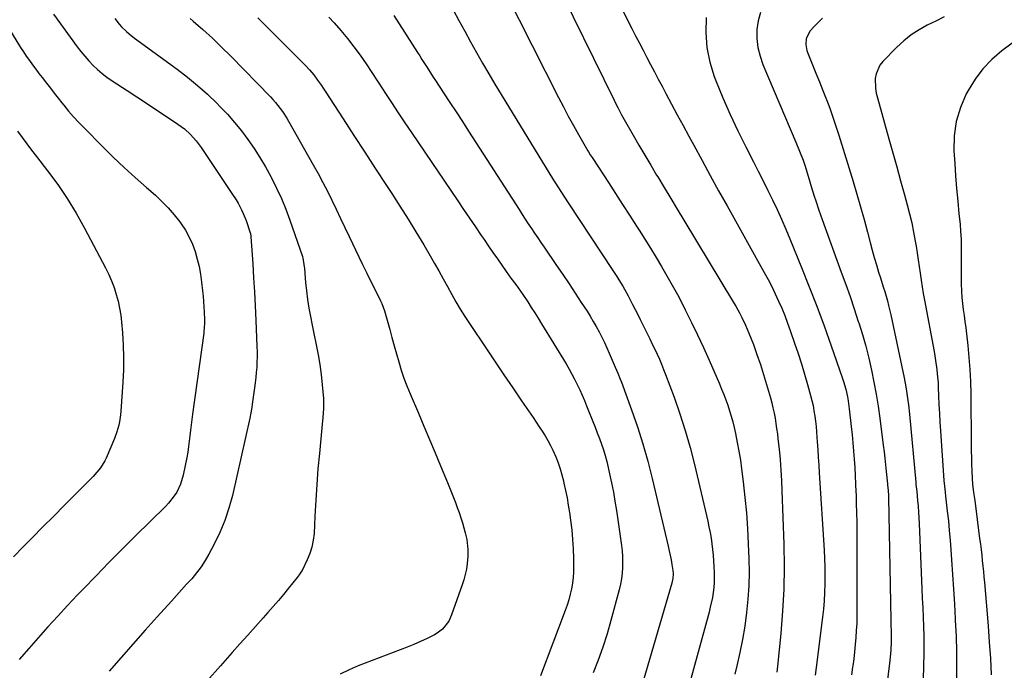
# Model space of a CAD drawing. Units: inches. Extents: x 1830881 to 1836216, y 452757 to 458070.
# Drawn here: x 1833782 to 1834260, y 452984 to 453300 of the extents above; entities that cross this region are included whole.
import ezdxf

# ---------------------------------------------------------------- set-up
doc = ezdxf.new("R2010")
doc.units = ezdxf.units.IN
doc.header["$MEASUREMENT"] = 0
doc.layers.add('7', color=7, linetype='Continuous')
doc.layers.add('8', color=7, linetype='Continuous')

msp = doc.modelspace()

# ---------------------------------------------------------------- linework, layer by layer
at = {"layer": '7', "color": 18}
for points in [[(1834018.2, 453312.55, 1932), (1834043.84, 453261.84, 1932), (1834046.18, 453257.31, 1932), (1834048.58, 453252.79, 1932), (1834051.05, 453248.32, 1932), (1834053.57, 453243.88, 1932), (1834058.13, 453235.99, 1932), (1834058.41, 453235.51, 1932), (1834059.28, 453234.11, 1932), (1834060.18, 453232.73, 1932), (1834060.48, 453232.27, 1932), (1834068.12, 453220.56, 1932), (1834071.56, 453215.27, 1932), (1834074.99, 453209.98, 1932), (1834078.39, 453204.67, 1932), (1834081.79, 453199.35, 1932), (1834082.96, 453197.51, 1932), (1834085.74, 453193.1, 1932), (1834088.5, 453188.67, 1932), (1834091.22, 453184.21, 1932), (1834093.91, 453179.74, 1932), (1834096.54, 453175.23, 1932), (1834099.11, 453170.69, 1932), (1834101.59, 453166.11, 1932), (1834104.02, 453161.49, 1932), (1834105.45, 453158.7, 1932), (1834108.49, 453152.64, 1932), (1834111.45, 453146.54, 1932), (1834114.29, 453140.38, 1932), (1834117.06, 453134.19, 1932), (1834122.01, 453122.82, 1932), (1834123.1, 453120.23, 1932), (1834124.15, 453117.63, 1932), (1834125.15, 453115.01, 1932), (1834126.11, 453112.37, 1932), (1834127, 453109.7, 1932), (1834127.81, 453107.02, 1932), (1834128.53, 453104.31, 1932), (1834129.18, 453101.58, 1932), (1834129.84, 453098.57, 1932), (1834130.72, 453094.31, 1932), (1834131.51, 453090.04, 1932), (1834132.19, 453085.75, 1932), (1834132.79, 453081.45, 1932), (1834133.59, 453075.07, 1932), (1834134.43, 453067.56, 1932), (1834135.14, 453060.04, 1932), (1834135.66, 453052.5, 1932), (1834136.05, 453044.95, 1932), (1834136.34, 453037.74, 1932), (1834136.44, 453031.18, 1932), (1834136.33, 453024.63, 1932), (1834135.9, 453018.09, 1932), (1834135.26, 453011.56, 1932), (1834134.35, 453005.06, 1932), (1834133.29, 452998.58, 1932), (1834131.99, 452992.15, 1932), (1834130.55, 452985.75, 1932), (1834129.56, 452981.69, 1932)], [(1834074.3, 453305.58, 1928), (1834079.5, 453295.41, 1928), (1834081.3, 453291.89, 1928), (1834083.11, 453288.38, 1928), (1834084.93, 453284.88, 1928), (1834086.76, 453281.38, 1928), (1834088.6, 453277.88, 1928), (1834090.45, 453274.39, 1928), (1834092.29, 453270.9, 1928), (1834094.15, 453267.41, 1928), (1834095.99, 453263.94, 1928), (1834098.77, 453258.72, 1928), (1834101.56, 453253.5, 1928), (1834104.37, 453248.3, 1928), (1834107.18, 453243.09, 1928), (1834109.55, 453238.73, 1928), (1834113.56, 453231.35, 1928), (1834117.59, 453223.99, 1928), (1834121.65, 453216.64, 1928), (1834125.73, 453209.3, 1928), (1834143.84, 453176.85, 1928), (1834145.68, 453173.44, 1928), (1834147.46, 453170.01, 1928), (1834149.15, 453166.53, 1928), (1834150.77, 453163.02, 1928), (1834152.3, 453159.47, 1928), (1834153.77, 453155.9, 1928), (1834155.15, 453152.28, 1928), (1834156.46, 453148.65, 1928), (1834158.57, 453142.52, 1928), (1834160.25, 453137.52, 1928), (1834161.87, 453132.5, 1928), (1834163.39, 453127.45, 1928), (1834164.85, 453122.39, 1928), (1834166.3, 453117.17, 1928), (1834166.94, 453114.68, 1928), (1834167.51, 453112.19, 1928), (1834167.98, 453109.67, 1928), (1834168.39, 453107.13, 1928), (1834168.72, 453104.59, 1928), (1834169.01, 453102.04, 1928), (1834169.25, 453099.48, 1928), (1834169.44, 453096.92, 1928), (1834169.59, 453094.56, 1928), (1834169.82, 453090.81, 1928), (1834170.06, 453087.07, 1928), (1834170.3, 453083.32, 1928), (1834170.53, 453079.58, 1928), (1834172.92, 453042, 1928), (1834173.13, 453037.89, 1928), (1834173.27, 453033.77, 1928), (1834173.3, 453029.66, 1928), (1834173.27, 453025.54, 1928), (1834173.11, 453021.31, 1928), (1834172.88, 453017.31, 1928), (1834172.52, 453013.32, 1928), (1834172.08, 453009.33, 1928), (1834168.99, 452984.87, 1928), (1834168.49, 452981.16, 1928)], [(1833798.4, 453302.45, 1946), (1833809.93, 453286.61, 1946), (1833811.73, 453284.24, 1946), (1833813.61, 453281.93, 1946), (1833815.6, 453279.71, 1946), (1833817.65, 453277.55, 1946), (1833819.82, 453275.5, 1946), (1833822.06, 453273.56, 1946), (1833824.43, 453271.75, 1946), (1833826.87, 453270.05, 1946), (1833834.19, 453265.27, 1946), (1833838.87, 453262.2, 1946), (1833843.55, 453259.13, 1946), (1833848.22, 453256.05, 1946), (1833852.88, 453252.97, 1946), (1833858.82, 453249.03, 1946), (1833860.47, 453247.86, 1946), (1833862.07, 453246.62, 1946), (1833865.03, 453243.87, 1946), (1833867.71, 453240.83, 1946), (1833870.13, 453237.58, 1946), (1833885.17, 453215.33, 1946), (1833887.18, 453212.18, 1946), (1833888.12, 453210.56, 1946), (1833889.87, 453207.25, 1946), (1833890.66, 453205.56, 1946), (1833892.02, 453202.07, 1946), (1833894.05, 453196.18, 1946), (1833894.12, 453195.95, 1946), (1833894.24, 453195.47, 1946), (1833894.36, 453194.75, 1946), (1833894.38, 453194.5, 1946), (1833894.4, 453194.26, 1946), (1833895.26, 453181.1, 1946), (1833895.68, 453174.27, 1946), (1833896.07, 453167.45, 1946), (1833896.42, 453160.62, 1946), (1833896.74, 453153.78, 1946), (1833897.31, 453140.85, 1946), (1833897.38, 453138.33, 1946), (1833897.39, 453135.82, 1946), (1833897.32, 453133.31, 1946), (1833897.18, 453130.8, 1946), (1833896.98, 453128.3, 1946), (1833896.74, 453125.79, 1946), (1833896.45, 453123.3, 1946), (1833896.12, 453120.8, 1946), (1833894.98, 453112.9, 1946), (1833894.74, 453111.2, 1946), (1833894.24, 453107.79, 1946), (1833894.08, 453106.94, 1946), (1833893.9, 453106.1, 1946), (1833885.36, 453068.45, 1946), (1833883.71, 453062.32, 1946), (1833881.74, 453056.31, 1946), (1833879.28, 453050.48, 1946), (1833876.51, 453044.77, 1946), (1833873.96, 453040, 1946), (1833872.11, 453036.84, 1946), (1833870.13, 453033.78, 1946), (1833867.93, 453030.88, 1946), (1833865.58, 453028.07, 1946), (1833863.13, 453025.33, 1946), (1833860.67, 453022.61, 1946), (1833858.21, 453019.88, 1946), (1833855.75, 453017.16, 1946), (1833848.84, 453009.54, 1946), (1833842.95, 453002.99, 1946), (1833837.1, 452996.4, 1946), (1833831.31, 452989.76, 1946), (1833825.56, 452983.09, 1946)], [(1833828.26, 453300.27, 1944), (1833830.29, 453297.57, 1944), (1833831.43, 453296.31, 1944), (1833833.87, 453293.95, 1944), (1833835.16, 453292.84, 1944), (1833837.84, 453290.75, 1944), (1833858.51, 453275.68, 1944), (1833863.56, 453271.81, 1944), (1833868.48, 453267.78, 1944), (1833873.2, 453263.53, 1944), (1833877.78, 453259.12, 1944), (1833879.32, 453257.58, 1944), (1833882.94, 453253.74, 1944), (1833886.43, 453249.8, 1944), (1833889.73, 453245.69, 1944), (1833892.9, 453241.47, 1944), (1833895.89, 453237.12, 1944), (1833898.75, 453232.69, 1944), (1833901.44, 453228.15, 1944), (1833904, 453223.54, 1944), (1833904.32, 453222.93, 1944), (1833906.84, 453217.9, 1944), (1833909.2, 453212.81, 1944), (1833911.31, 453207.61, 1944), (1833913.27, 453202.34, 1944), (1833919.36, 453184.67, 1944), (1833919.58, 453183.98, 1944), (1833920.32, 453179.68, 1944), (1833920.37, 453178.95, 1944), (1833920.65, 453174.15, 1944), (1833920.83, 453172.07, 1944), (1833921.33, 453167.92, 1944), (1833921.93, 453163.75, 1944), (1833922.57, 453159.6, 1944), (1833923.27, 453155.46, 1944), (1833924.06, 453151.34, 1944), (1833924.91, 453147.23, 1944), (1833926.11, 453141.74, 1944), (1833927.06, 453136.92, 1944), (1833927.89, 453132.09, 1944), (1833928.52, 453127.23, 1944), (1833929.03, 453122.35, 1944), (1833929.59, 453115.69, 1944), (1833929.67, 453114.13, 1944), (1833929.65, 453111.01, 1944), (1833929.24, 453106.32, 1944), (1833929.09, 453104.76, 1944), (1833928.94, 453103.2, 1944), (1833927.62, 453088.98, 1944), (1833926.96, 453081.38, 1944), (1833926.37, 453073.77, 1944), (1833925.88, 453066.16, 1944), (1833925.46, 453058.53, 1944), (1833925.05, 453050.04, 1944), (1833924.68, 453046.72, 1944), (1833924.04, 453043.46, 1944), (1833923.02, 453040.3, 1944), (1833921.73, 453037.22, 1944), (1833919.2, 453032.09, 1944), (1833918.69, 453031.18, 1944), (1833917.76, 453029.92, 1944), (1833916.78, 453028.69, 1944), (1833912.61, 453023.45, 1944), (1833910.18, 453020.44, 1944), (1833907.71, 453017.46, 1944), (1833905.19, 453014.52, 1944), (1833902.63, 453011.62, 1944), (1833900.29, 453009, 1944), (1833896.54, 453004.81, 1944), (1833892.8, 453000.61, 1944), (1833889.05, 452996.41, 1944), (1833885.32, 452992.2, 1944), (1833879.59, 452985.77, 1944), (1833873.02, 452978.32, 1944)], [(1833864.8, 453300.26, 1942), (1833866.26, 453299.03, 1942), (1833870.99, 453294.92, 1942), (1833875.63, 453290.72, 1942), (1833880.15, 453286.39, 1942), (1833884.58, 453281.96, 1942), (1833903.81, 453262.23, 1942), (1833905.08, 453260.87, 1942), (1833906.32, 453259.48, 1942), (1833908.64, 453256.57, 1942), (1833909.73, 453255.06, 1942), (1833911.76, 453251.95, 1942), (1833912.71, 453250.35, 1942), (1833924.68, 453229.25, 1942), (1833927.03, 453224.99, 1942), (1833929.32, 453220.69, 1942), (1833931.52, 453216.35, 1942), (1833933.65, 453211.97, 1942), (1833935.74, 453207.57, 1942), (1833937.83, 453203.17, 1942), (1833939.93, 453198.78, 1942), (1833942.04, 453194.39, 1942), (1833946.81, 453184.49, 1942), (1833948.64, 453180.71, 1942), (1833950.48, 453176.94, 1942), (1833952.34, 453173.17, 1942), (1833954.2, 453169.4, 1942), (1833957.38, 453163.03, 1942), (1833957.93, 453161.88, 1942), (1833959.28, 453158.3, 1942), (1833961.82, 453149.22, 1942), (1833962.92, 453145.27, 1942), (1833964.02, 453141.31, 1942), (1833965.12, 453137.36, 1942), (1833966.23, 453133.4, 1942), (1833967.41, 453129.47, 1942), (1833968.69, 453125.58, 1942), (1833970.13, 453121.75, 1942), (1833971.68, 453117.95, 1942), (1833975.73, 453108.58, 1942), (1833978.47, 453102.17, 1942), (1833981.19, 453095.75, 1942), (1833983.87, 453089.31, 1942), (1833986.53, 453082.87, 1942), (1833989.83, 453074.81, 1942), (1833990.81, 453072.38, 1942), (1833991.79, 453069.95, 1942), (1833992.76, 453067.52, 1942), (1833993.72, 453065.08, 1942), (1833994.64, 453062.63, 1942), (1833995.52, 453060.16, 1942), (1833996.33, 453057.67, 1942), (1833997.1, 453055.17, 1942), (1833998.53, 453050.32, 1942), (1833999.29, 453047.17, 1942), (1833999.83, 453042.33, 1942), (1833999.79, 453039.08, 1942), (1833999.43, 453035.38, 1942), (1833999.05, 453032.74, 1942), (1833998.54, 453030.13, 1942), (1833997.86, 453027.56, 1942), (1833997.05, 453025.02, 1942), (1833991.87, 453010.44, 1942), (1833990.5, 453007.45, 1942), (1833987.51, 453003.54, 1942), (1833984.95, 453001.54, 1942), (1833983.52, 453000.74, 1942), (1833980.06, 452999.08, 1942), (1833976.82, 452997.58, 1942), (1833973.55, 452996.13, 1942), (1833970.24, 452994.76, 1942), (1833966.91, 452993.45, 1942), (1833946.54, 452985.71, 1942), (1833942.04, 452983.77, 1942), (1833937.68, 452981.59, 1942)], [(1833932.23, 453300.92, 1938), (1833934.75, 453298.19, 1938), (1833938.11, 453294.4, 1938), (1833941.35, 453290.53, 1938), (1833944.44, 453286.52, 1938), (1833947.42, 453282.43, 1938), (1833950.3, 453278.26, 1938), (1833953.14, 453274.07, 1938), (1833955.93, 453269.84, 1938), (1833958.69, 453265.59, 1938), (1833959.51, 453264.3, 1938), (1833962.67, 453259.41, 1938), (1833965.86, 453254.53, 1938), (1833969.09, 453249.67, 1938), (1833972.34, 453244.84, 1938), (1833994.9, 453211.62, 1938), (1833997.74, 453207.44, 1938), (1834000.58, 453203.26, 1938), (1834003.42, 453199.09, 1938), (1834006.27, 453194.91, 1938), (1834007.69, 453192.83, 1938), (1834009.83, 453189.7, 1938), (1834011.99, 453186.58, 1938), (1834014.17, 453183.47, 1938), (1834016.35, 453180.37, 1938), (1834018.45, 453177.4, 1938), (1834020.74, 453174.18, 1938), (1834023.04, 453170.96, 1938), (1834024.19, 453169.34, 1938), (1834026.45, 453166.1, 1938), (1834028.85, 453162.55, 1938), (1834030.59, 453159.94, 1938), (1834032.3, 453157.32, 1938), (1834033.97, 453154.67, 1938), (1834035.62, 453152, 1938), (1834047.54, 453132.41, 1938), (1834048.98, 453129.97, 1938), (1834050.36, 453127.49, 1938), (1834051.67, 453124.97, 1938), (1834052.93, 453122.42, 1938), (1834054.13, 453119.85, 1938), (1834055.29, 453117.26, 1938), (1834056.41, 453114.64, 1938), (1834057.5, 453112.02, 1938), (1834060.54, 453104.51, 1938), (1834061.63, 453101.77, 1938), (1834062.69, 453099.02, 1938), (1834063.71, 453096.26, 1938), (1834064.7, 453093.48, 1938), (1834065.63, 453090.69, 1938), (1834066.49, 453087.88, 1938), (1834067.26, 453085.03, 1938), (1834067.96, 453082.18, 1938), (1834068.66, 453079.06, 1938), (1834069.62, 453074.62, 1938), (1834070.49, 453070.17, 1938), (1834071.27, 453065.69, 1938), (1834071.97, 453061.21, 1938), (1834074.41, 453044.26, 1938), (1834074.72, 453041.56, 1938), (1834074.94, 453038.86, 1938), (1834075, 453036.14, 1938), (1834074.97, 453033.43, 1938), (1834074.77, 453030.72, 1938), (1834074.45, 453028.03, 1938), (1834073.95, 453025.37, 1938), (1834073.34, 453022.72, 1938), (1834069.34, 453007.71, 1938), (1834067.48, 453001.24, 1938), (1834065.44, 452994.83, 1938), (1834063.15, 452988.5, 1938), (1834060.69, 452982.24, 1938)], [(1833963.86, 453301.74, 1936), (1833975.32, 453283.85, 1936), (1833976.41, 453282.13, 1936), (1833977.5, 453280.42, 1936), (1833979.68, 453276.97, 1936), (1833980.77, 453275.24, 1936), (1833982.97, 453271.82, 1936), (1833984.09, 453270.11, 1936), (1833987.98, 453264.22, 1936), (1833991.04, 453259.56, 1936), (1833994.09, 453254.9, 1936), (1833997.12, 453250.23, 1936), (1834000.15, 453245.55, 1936), (1834024.68, 453207.42, 1936), (1834026.16, 453205.13, 1936), (1834027.65, 453202.83, 1936), (1834029.16, 453200.55, 1936), (1834030.67, 453198.27, 1936), (1834032.19, 453195.99, 1936), (1834033.71, 453193.72, 1936), (1834035.24, 453191.45, 1936), (1834036.79, 453189.19, 1936), (1834042.86, 453180.32, 1936), (1834045.91, 453175.83, 1936), (1834048.94, 453171.32, 1936), (1834051.94, 453166.8, 1936), (1834054.92, 453162.26, 1936), (1834057.7, 453158.01, 1936), (1834059.24, 453155.57, 1936), (1834060.74, 453153.1, 1936), (1834062.16, 453150.59, 1936), (1834063.54, 453148.06, 1936), (1834064.86, 453145.47, 1936), (1834066.13, 453142.9, 1936), (1834067.33, 453140.29, 1936), (1834068.49, 453137.67, 1936), (1834069.48, 453135.32, 1936), (1834071.37, 453130.92, 1936), (1834072.62, 453127.98, 1936), (1834073.81, 453125.02, 1936), (1834074.38, 453123.52, 1936), (1834079.32, 453110.14, 1936), (1834082.2, 453101.91, 1936), (1834084.87, 453093.61, 1936), (1834087.23, 453085.22, 1936), (1834089.39, 453076.77, 1936), (1834097.15, 453043.9, 1936), (1834097.65, 453041.68, 1936), (1834098.52, 453037.21, 1936), (1834098.89, 453034.97, 1936), (1834099.35, 453031.99, 1936), (1834099.5, 453030.47, 1936), (1834099.4, 453028.16, 1936), (1834099.12, 453026.65, 1936), (1834098.93, 453025.91, 1936), (1834084.22, 452975.47, 1936)], [(1833992.61, 453304.58, 1934), (1833995.43, 453299.36, 1934), (1833998.27, 453294.15, 1934), (1834001.14, 453288.96, 1934), (1834004.03, 453283.78, 1934), (1834006.96, 453278.62, 1934), (1834009.93, 453273.49, 1934), (1834012.96, 453268.39, 1934), (1834016.03, 453263.31, 1934), (1834041.45, 453221.75, 1934), (1834042.32, 453220.35, 1934), (1834044.97, 453216.18, 1934), (1834046.77, 453213.42, 1934), (1834048.58, 453210.67, 1934), (1834070.26, 453177.92, 1934), (1834072.21, 453174.89, 1934), (1834073.17, 453173.36, 1934), (1834075.02, 453170.27, 1934), (1834075.92, 453168.71, 1934), (1834077.64, 453165.54, 1934), (1834079.82, 453161.38, 1934), (1834081.09, 453158.91, 1934), (1834082.34, 453156.44, 1934), (1834083.58, 453153.97, 1934), (1834087.03, 453146.98, 1934), (1834088.23, 453144.56, 1934), (1834089.41, 453142.12, 1934), (1834090.57, 453139.68, 1934), (1834091.72, 453137.23, 1934), (1834092.84, 453134.77, 1934), (1834093.91, 453132.28, 1934), (1834094.92, 453129.78, 1934), (1834095.89, 453127.25, 1934), (1834099.96, 453116.25, 1934), (1834102.79, 453108.17, 1934), (1834105.41, 453100.03, 1934), (1834107.73, 453091.79, 1934), (1834109.85, 453083.5, 1934), (1834116.33, 453056.01, 1934), (1834116.93, 453053.29, 1934), (1834117.47, 453050.57, 1934), (1834117.94, 453047.82, 1934), (1834118.36, 453045.07, 1934), (1834118.7, 453042.31, 1934), (1834118.98, 453039.55, 1934), (1834119.19, 453036.77, 1934), (1834119.34, 453033.99, 1934), (1834119.45, 453031.07, 1934), (1834119.43, 453026.2, 1934), (1834119.24, 453023.78, 1934), (1834118.59, 453018.95, 1934), (1834117.6, 453014.18, 1934), (1834117, 453011.82, 1934), (1834105.82, 452971.17, 1934)], [(1834115.56, 453300.81, 1926), (1834115.37, 453293.49, 1926), (1834115.85, 453286.26, 1926), (1834117.34, 453279.17, 1926), (1834119.51, 453272.18, 1926), (1834120.46, 453269.75, 1926), (1834123.75, 453261.68, 1926), (1834127.21, 453253.67, 1926), (1834130.92, 453245.78, 1926), (1834134.78, 453237.96, 1926), (1834138.54, 453230.66, 1926), (1834140.89, 453226.05, 1926), (1834143.22, 453221.43, 1926), (1834145.52, 453216.79, 1926), (1834147.81, 453212.14, 1926), (1834150.03, 453207.46, 1926), (1834152.18, 453202.76, 1926), (1834154.25, 453198.01, 1926), (1834156.25, 453193.24, 1926), (1834161.92, 453179.36, 1926), (1834165.69, 453169.92, 1926), (1834169.37, 453160.43, 1926), (1834172.89, 453150.89, 1926), (1834176.31, 453141.31, 1926), (1834181.73, 453125.78, 1926), (1834182.34, 453123.93, 1926), (1834183.41, 453120.19, 1926), (1834184.26, 453116.39, 1926), (1834184.62, 453114.48, 1926), (1834185.15, 453110.62, 1926), (1834186.1, 453101.99, 1926), (1834186.52, 453098.02, 1926), (1834186.89, 453094.04, 1926), (1834187.22, 453090.06, 1926), (1834187.51, 453086.08, 1926), (1834187.76, 453082.09, 1926), (1834187.99, 453078.1, 1926), (1834188.18, 453074.11, 1926), (1834188.36, 453070.12, 1926), (1834188.4, 453069.06, 1926), (1834188.55, 453064.53, 1926), (1834188.67, 453060.01, 1926), (1834188.74, 453055.48, 1926), (1834188.78, 453050.95, 1926), (1834188.85, 453013.2, 1926), (1834188.82, 453009.76, 1926), (1834188.72, 453006.32, 1926), (1834188.55, 453002.88, 1926), (1834188.31, 452999.45, 1926), (1834188.01, 452996.02, 1926), (1834187.66, 452992.6, 1926), (1834187.26, 452989.18, 1926), (1834186.82, 452985.77, 1926), (1834186.72, 452985.04, 1926), (1834186.21, 452981.27, 1926)], [(1834142.02, 453303.25, 1924), (1834140.82, 453299.23, 1924), (1834140.16, 453294.98, 1924), (1834140.24, 453290.6, 1924), (1834140.71, 453286.28, 1924), (1834141.75, 453282.07, 1924), (1834143.18, 453277.93, 1924), (1834159.08, 453240.26, 1924), (1834160.91, 453235.88, 1924), (1834162.64, 453231.47, 1924), (1834163.15, 453229.98, 1924), (1834163.63, 453228.48, 1924), (1834165.96, 453220.96, 1924), (1834166.67, 453218.65, 1924), (1834168.11, 453214.04, 1924), (1834168.83, 453211.73, 1924), (1834170.34, 453207.14, 1924), (1834171.13, 453204.86, 1924), (1834171.94, 453202.58, 1924), (1834181.25, 453177.09, 1924), (1834183.39, 453171.12, 1924), (1834185.49, 453165.14, 1924), (1834187.53, 453159.14, 1924), (1834189.52, 453153.12, 1924), (1834189.77, 453152.36, 1924), (1834191.52, 453146.69, 1924), (1834193.15, 453140.99, 1924), (1834194.59, 453135.24, 1924), (1834195.92, 453129.45, 1924), (1834197.09, 453123.64, 1924), (1834198.16, 453117.8, 1924), (1834199.1, 453111.94, 1924), (1834199.93, 453106.07, 1924), (1834201.64, 453092.97, 1924), (1834202.04, 453089.78, 1924), (1834202.42, 453086.58, 1924), (1834202.77, 453083.39, 1924), (1834203.1, 453080.19, 1924), (1834203.7, 453074.18, 1924), (1834203.76, 453073.6, 1924), (1834203.99, 453071.17, 1924), (1834204.16, 453068.38, 1924), (1834204.19, 453067.45, 1924), (1834205.34, 453007.86, 1924), (1834205.37, 453006.33, 1924), (1834205.48, 453001.73, 1924), (1834205.49, 452997.14, 1924), (1834205.34, 452993.47, 1924), (1834205.22, 452991.74, 1924), (1834204.87, 452988.3, 1924), (1834201.6, 452961.67, 1924)], [(1834172.06, 453300.43, 1922), (1834170.02, 453298.42, 1922), (1834168.04, 453296.35, 1922), (1834166.17, 453294.29, 1922), (1834164.25, 453290.56, 1922), (1834164.06, 453287.68, 1922), (1834164.54, 453284.83, 1922), (1834165, 453283.45, 1922), (1834167.26, 453277.87, 1922), (1834168.94, 453273.71, 1922), (1834170.6, 453269.54, 1922), (1834172.26, 453265.37, 1922), (1834173.9, 453261.19, 1922), (1834173.99, 453260.97, 1922), (1834175.63, 453256.66, 1922), (1834177.2, 453252.33, 1922), (1834178.67, 453247.96, 1922), (1834180.08, 453243.57, 1922), (1834187.02, 453221.11, 1922), (1834188.87, 453215, 1922), (1834190.65, 453208.86, 1922), (1834192.34, 453202.7, 1922), (1834193.97, 453196.52, 1922), (1834195.28, 453191.39, 1922), (1834196.24, 453187.77, 1922), (1834197.24, 453184.17, 1922), (1834198.3, 453180.58, 1922), (1834199.4, 453177, 1922), (1834200.25, 453174.32, 1922), (1834201.65, 453169.85, 1922), (1834202.33, 453167.61, 1922), (1834203.65, 453163.12, 1922), (1834204.26, 453160.86, 1922), (1834205.32, 453156.31, 1922), (1834211.79, 453125.71, 1922), (1834212.64, 453121.33, 1922), (1834213.01, 453119.13, 1922), (1834213.63, 453114.71, 1922), (1834213.91, 453112.49, 1922), (1834214.37, 453108.05, 1922), (1834217.41, 453075.02, 1922), (1834217.52, 453073.87, 1922), (1834217.9, 453070.44, 1922), (1834218.33, 453066.02, 1922), (1834218.57, 453063.24, 1922), (1834218.79, 453060.46, 1922), (1834218.96, 453057.67, 1922), (1834219.09, 453054.88, 1922), (1834220.41, 453023.15, 1922), (1834220.6, 453018.56, 1922), (1834220.79, 453013.97, 1922), (1834220.98, 453009.37, 1922), (1834221.16, 453004.78, 1922), (1834221.3, 453000.19, 1922), (1834221.37, 452995.59, 1922), (1834221.35, 452991, 1922), (1834221.27, 452986.4, 1922), (1834221.23, 452985.01, 1922), (1834221.01, 452979.73, 1922)], [(1833776.58, 453295.73, 1948), (1833782.41, 453286.27, 1948), (1833783.79, 453284.1, 1948), (1833785.22, 453281.95, 1948), (1833786.7, 453279.85, 1948), (1833788.23, 453277.77, 1948), (1833789.79, 453275.72, 1948), (1833791.35, 453273.66, 1948), (1833792.92, 453271.61, 1948), (1833795.04, 453268.83, 1948), (1833796.9, 453266.42, 1948), (1833798.76, 453264.02, 1948), (1833800.65, 453261.63, 1948), (1833802.54, 453259.25, 1948), (1833803.39, 453258.19, 1948), (1833805.77, 453255.32, 1948), (1833808.2, 453252.51, 1948), (1833810.73, 453249.78, 1948), (1833813.31, 453247.1, 1948), (1833822.31, 453238.05, 1948), (1833827.5, 453232.94, 1948), (1833832.77, 453227.91, 1948), (1833838.14, 453223, 1948), (1833843.59, 453218.17, 1948), (1833847.94, 453214.4, 1948), (1833851.15, 453211.41, 1948), (1833854.23, 453208.28, 1948), (1833857.09, 453204.95, 1948), (1833859.8, 453201.5, 1948), (1833860.5, 453200.54, 1948), (1833862.58, 453197.37, 1948), (1833864.43, 453194.09, 1948), (1833865.96, 453190.64, 1948), (1833867.26, 453187.09, 1948), (1833868.28, 453183.42, 1948), (1833869.17, 453179.73, 1948), (1833869.84, 453175.99, 1948), (1833870.37, 453172.22, 1948), (1833870.84, 453168.03, 1948), (1833871.11, 453165.42, 1948), (1833871.34, 453162.81, 1948), (1833871.52, 453160.2, 1948), (1833871.65, 453157.58, 1948), (1833871.81, 453154.01, 1948), (1833871.84, 453152.34, 1948), (1833871.71, 453149.84, 1948), (1833871.54, 453148.18, 1948), (1833871.43, 453147.35, 1948), (1833866.04, 453108.1, 1948), (1833865.69, 453105.46, 1948), (1833865.35, 453102.82, 1948), (1833865.04, 453100.17, 1948), (1833864.75, 453097.52, 1948), (1833864.44, 453094.88, 1948), (1833864.07, 453092.25, 1948), (1833863.64, 453089.62, 1948), (1833863.15, 453087, 1948), (1833861.42, 453078.3, 1948), (1833860.2, 453074.07, 1948), (1833858.3, 453070.11, 1948), (1833857.1, 453068.26, 1948), (1833854.39, 453064.79, 1948), (1833852.87, 453063.18, 1948), (1833838.15, 453048.73, 1948), (1833831.75, 453042.38, 1948), (1833825.39, 453035.98, 1948), (1833819.1, 453029.52, 1948), (1833812.85, 453023.02, 1948), (1833810.14, 453020.17, 1948), (1833805.31, 453015.03, 1948), (1833800.51, 453009.86, 1948), (1833795.76, 453004.65, 1948), (1833791.05, 452999.4, 1948), (1833786.38, 452994.12, 1948), (1833781.71, 452988.83, 1948)], [(1834269.2, 453291.88, 1918), (1834259.32, 453284.52, 1918), (1834254.46, 453280.37, 1918), (1834250.02, 453275.86, 1918), (1834246.22, 453270.79, 1918), (1834242.84, 453265.36, 1918), (1834241.93, 453263.66, 1918), (1834239.09, 453257.05, 1918), (1834237.03, 453250.28, 1918), (1834236.12, 453243.25, 1918), (1834235.98, 453236.06, 1918), (1834236.38, 453229.91, 1918), (1834236.81, 453223.77, 1918), (1834237.29, 453217.63, 1918), (1834237.84, 453211.5, 1918), (1834238.44, 453205.38, 1918), (1834238.95, 453200.42, 1918), (1834239.25, 453196.78, 1918), (1834239.46, 453193.13, 1918), (1834239.54, 453189.47, 1918), (1834239.52, 453185.81, 1918), (1834239.45, 453181.93, 1918), (1834239.42, 453178.48, 1918), (1834239.44, 453175.03, 1918), (1834239.49, 453171.58, 1918), (1834239.63, 453167.63, 1918), (1834239.83, 453164.69, 1918), (1834240.14, 453161.76, 1918), (1834240.52, 453158.83, 1918), (1834240.94, 453155.91, 1918), (1834241.34, 453152.98, 1918), (1834241.71, 453150.05, 1918), (1834242.06, 453147.12, 1918), (1834242.71, 453141.34, 1918), (1834243.28, 453135.51, 1918), (1834243.72, 453129.68, 1918), (1834243.98, 453123.83, 1918), (1834244.12, 453117.98, 1918), (1834244.32, 453093.32, 1918), (1834244.37, 453090.1, 1918), (1834244.44, 453086.89, 1918), (1834244.56, 453083.67, 1918), (1834244.7, 453080.46, 1918), (1834244.89, 453076.71, 1918), (1834245.07, 453074.03, 1918), (1834245.54, 453070.03, 1918), (1834246.06, 453066.04, 1918), (1834248.48, 453047.53, 1918), (1834248.82, 453044.87, 1918), (1834249.15, 453042.22, 1918), (1834249.46, 453039.55, 1918), (1834249.77, 453036.89, 1918), (1834250.05, 453034.23, 1918), (1834250.32, 453031.56, 1918), (1834250.57, 453028.9, 1918), (1834250.81, 453026.23, 1918), (1834252.57, 453005.21, 1918), (1834253.16, 452997.28, 1918), (1834253.67, 452989.35, 1918), (1834254.03, 452981.4, 1918)]]:
    msp.add_polyline3d(points, dxfattribs=at)
at = {"layer": '8', "color": 18}
for points in [[(1834040.97, 453321.68, 1930), (1834070.84, 453260.61, 1930), (1834071.43, 453259.42, 1930), (1834072.62, 453257.05, 1930), (1834074.46, 453253.53, 1930), (1834075.1, 453252.37, 1930), (1834075.76, 453251.21, 1930), (1834080.06, 453243.69, 1930), (1834082.88, 453238.79, 1930), (1834085.73, 453233.9, 1930), (1834088.62, 453229.04, 1930), (1834091.53, 453224.19, 1930), (1834092.03, 453223.37, 1930), (1834095.21, 453218.12, 1930), (1834098.39, 453212.86, 1930), (1834101.56, 453207.61, 1930), (1834104.74, 453202.35, 1930), (1834128.88, 453162.35, 1930), (1834129.94, 453160.55, 1930), (1834131.98, 453156.9, 1930), (1834132.96, 453155.05, 1930), (1834134.77, 453151.28, 1930), (1834136.37, 453147.42, 1930), (1834138.51, 453141.8, 1930), (1834140.27, 453137.02, 1930), (1834141.94, 453132.21, 1930), (1834143.48, 453127.35, 1930), (1834144.93, 453122.46, 1930), (1834146.77, 453115.94, 1930), (1834147.42, 453113.49, 1930), (1834148.03, 453111.03, 1930), (1834148.56, 453108.55, 1930), (1834149.04, 453106.06, 1930), (1834149.46, 453103.55, 1930), (1834149.84, 453101.05, 1930), (1834150.17, 453098.53, 1930), (1834150.46, 453096.01, 1930), (1834151, 453090.98, 1930), (1834151.48, 453085.94, 1930), (1834151.89, 453080.89, 1930), (1834152.19, 453075.84, 1930), (1834152.42, 453070.78, 1930), (1834153.31, 453044.77, 1930), (1834153.47, 453033.9, 1930), (1834153.33, 453023.05, 1930), (1834152.75, 453012.21, 1930), (1834151.88, 453001.38, 1930), (1834150.29, 452985.61, 1930), (1834149.95, 452982.68, 1930)], [(1833897.77, 453300.58, 1940), (1833902.1, 453296.24, 1940), (1833906.43, 453291.91, 1940), (1833910.77, 453287.58, 1940), (1833916.58, 453281.79, 1940), (1833918.01, 453280.35, 1940), (1833920.82, 453277.43, 1940), (1833922.77, 453275.33, 1940), (1833924.86, 453272.91, 1940), (1833926.8, 453270.36, 1940), (1833928.63, 453267.73, 1940), (1833929.52, 453266.4, 1940), (1833930.4, 453265.06, 1940), (1833939.15, 453251.54, 1940), (1833944.4, 453243.43, 1940), (1833949.66, 453235.34, 1940), (1833954.94, 453227.25, 1940), (1833960.23, 453219.17, 1940), (1833962.83, 453215.2, 1940), (1833966.81, 453209.04, 1940), (1833970.74, 453202.84, 1940), (1833974.58, 453196.58, 1940), (1833978.35, 453190.29, 1940), (1833981.47, 453185.02, 1940), (1833983.62, 453181.32, 1940), (1833985.75, 453177.61, 1940), (1833987.83, 453173.87, 1940), (1833989.87, 453170.11, 1940), (1833991.96, 453166.22, 1940), (1833993.97, 453162.59, 1940), (1833996.08, 453159.01, 1940), (1833998.27, 453155.48, 1940), (1834000.55, 453152.01, 1940), (1834008.79, 453139.75, 1940), (1834013.05, 453133.43, 1940), (1834017.32, 453127.12, 1940), (1834021.61, 453120.82, 1940), (1834025.9, 453114.53, 1940), (1834031.52, 453106.33, 1940), (1834033, 453104.13, 1940), (1834034.47, 453101.92, 1940), (1834035.91, 453099.69, 1940), (1834037.34, 453097.46, 1940), (1834038.69, 453095.18, 1940), (1834039.96, 453092.86, 1940), (1834041.11, 453090.48, 1940), (1834042.5, 453087.27, 1940), (1834043.6, 453084.4, 1940), (1834044.6, 453081.51, 1940), (1834045.46, 453078.56, 1940), (1834046.23, 453075.59, 1940), (1834046.49, 453074.48, 1940), (1834047.26, 453070.92, 1940), (1834047.97, 453067.35, 1940), (1834048.59, 453063.77, 1940), (1834049.15, 453060.17, 1940), (1834049.67, 453056.44, 1940), (1834050.23, 453051.82, 1940), (1834050.68, 453047.18, 1940), (1834050.96, 453042.54, 1940), (1834051.12, 453037.88, 1940), (1834051.19, 453034.05, 1940), (1834051.14, 453031.31, 1940), (1834050.97, 453028.58, 1940), (1834050.63, 453025.87, 1940), (1834050.16, 453023.16, 1940), (1834049.54, 453020.49, 1940), (1834048.83, 453017.84, 1940), (1834048, 453015.22, 1940), (1834047.09, 453012.63, 1940), (1834035.03, 452980.92, 1940)], [(1834231.3, 453301.16, 1920), (1834227.18, 453299.07, 1920), (1834223.04, 453297.01, 1920), (1834219.03, 453294.77, 1920), (1834215.19, 453292.3, 1920), (1834211.62, 453289.45, 1920), (1834208.23, 453286.36, 1920), (1834201.38, 453279.47, 1920), (1834199.93, 453277.64, 1920), (1834198.11, 453273.5, 1920), (1834197.73, 453271.2, 1920), (1834197.88, 453266.41, 1920), (1834198.27, 453264.05, 1920), (1834198.81, 453261.71, 1920), (1834204.38, 453241.91, 1920), (1834206.29, 453235.1, 1920), (1834208.18, 453228.29, 1920), (1834210.07, 453221.47, 1920), (1834211.94, 453214.65, 1920), (1834213.27, 453209.78, 1920), (1834214.4, 453205.37, 1920), (1834215.45, 453200.96, 1920), (1834216.37, 453196.51, 1920), (1834217.2, 453192.04, 1920), (1834217.62, 453189.63, 1920), (1834218.16, 453186.35, 1920), (1834218.67, 453183.07, 1920), (1834219.14, 453179.78, 1920), (1834219.57, 453176.48, 1920), (1834220.01, 453173.19, 1920), (1834220.5, 453169.9, 1920), (1834221.04, 453166.62, 1920), (1834221.63, 453163.35, 1920), (1834226.31, 453138.47, 1920), (1834226.7, 453136.3, 1920), (1834227.05, 453134.13, 1920), (1834227.65, 453129.76, 1920), (1834227.89, 453127.57, 1920), (1834228.24, 453123.18, 1920), (1834228.35, 453120.99, 1920), (1834228.51, 453116.9, 1920), (1834228.7, 453112.66, 1920), (1834228.92, 453108.42, 1920), (1834229.17, 453104.18, 1920), (1834229.45, 453099.94, 1920), (1834231.15, 453075.86, 1920), (1834231.41, 453073, 1920), (1834231.75, 453070.14, 1920), (1834231.96, 453068.23, 1920), (1834232.77, 453060.81, 1920), (1834233.26, 453056.14, 1920), (1834233.71, 453051.46, 1920), (1834234.1, 453046.79, 1920), (1834234.46, 453042.11, 1920), (1834234.81, 453037.19, 1920), (1834235.29, 453030.05, 1920), (1834235.76, 453022.9, 1920), (1834236.19, 453015.76, 1920), (1834236.6, 453008.61, 1920), (1834236.65, 453007.71, 1920), (1834236.99, 453000.11, 1920), (1834237.22, 452992.51, 1920), (1834237.28, 452984.91, 1920), (1834237.24, 452977.3, 1920)], [(1833780.87, 453245.57, 1950), (1833783.15, 453242.47, 1950), (1833785.44, 453239.38, 1950), (1833787.77, 453236.32, 1950), (1833790.11, 453233.27, 1950), (1833795.58, 453226.25, 1950), (1833800.49, 453219.58, 1950), (1833805.15, 453212.76, 1950), (1833809.45, 453205.69, 1950), (1833813.5, 453198.48, 1950), (1833823.73, 453179.08, 1950), (1833825.26, 453175.96, 1950), (1833826.65, 453172.8, 1950), (1833827.86, 453169.55, 1950), (1833828.93, 453166.26, 1950), (1833829.81, 453162.91, 1950), (1833830.55, 453159.53, 1950), (1833831.08, 453156.11, 1950), (1833831.48, 453152.67, 1950), (1833831.91, 453147.59, 1950), (1833832.29, 453141.59, 1950), (1833832.47, 453135.59, 1950), (1833832.39, 453129.58, 1950), (1833832.12, 453123.58, 1950), (1833831.16, 453109.49, 1950), (1833831, 453107.77, 1950), (1833830.52, 453104.37, 1950), (1833830.18, 453102.68, 1950), (1833829.29, 453099.36, 1950), (1833828.08, 453096.14, 1950), (1833823.97, 453086.59, 1950), (1833823.39, 453085.36, 1950), (1833821.27, 453081.9, 1950), (1833819.57, 453079.77, 1950), (1833817.72, 453077.78, 1950), (1833809.11, 453069.12, 1950), (1833803.84, 453063.82, 1950), (1833798.58, 453058.53, 1950), (1833793.32, 453053.23, 1950), (1833788.06, 453047.92, 1950), (1833783.72, 453043.54, 1950), (1833778.94, 453038.66, 1950)]]:
    msp.add_polyline3d(points, dxfattribs=at)

doc.saveas('drawing.dxf')
